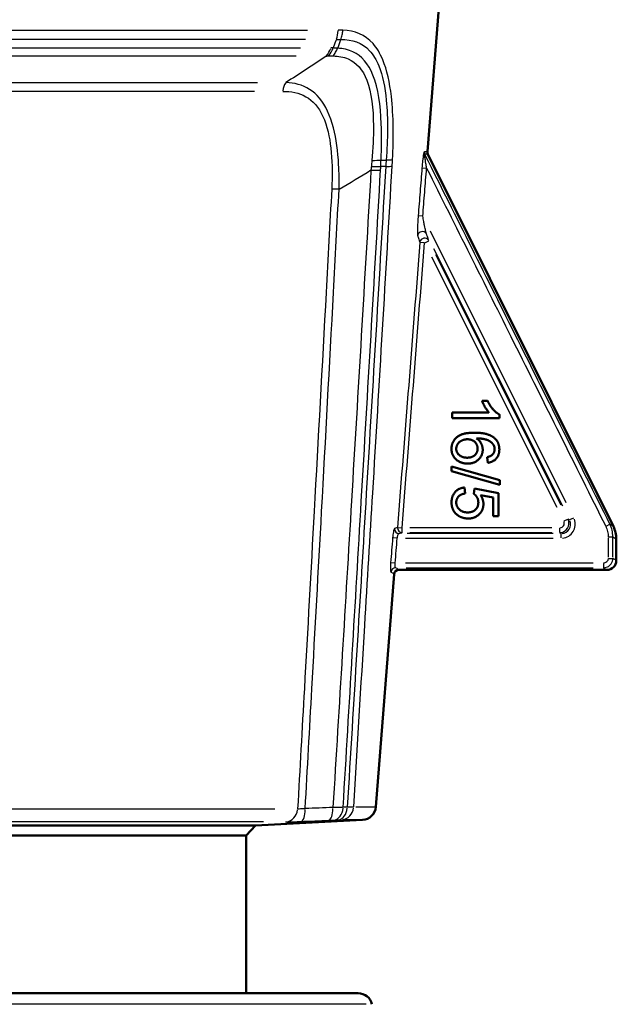
# Model space of a CAD drawing. Units: millimetres. Extents: x -10 to 430, y -10 to 604.
# Drawn here: x 63 to 94, y 284 to 337 of the extents above; entities that cross this region are included whole.
import ezdxf

# ---------------------------------------------------------------- set-up
doc = ezdxf.new("R2010")
doc.units = ezdxf.units.MM
doc.layers.add('Sichtbar (ISO)', color=7, linetype='Continuous', lineweight=50)
doc.layers.add('Sichtbar schmal (ISO)', color=8, linetype='Continuous', lineweight=25, true_color=0x808080)

msp = doc.modelspace()

# ---------------------------------------------------------------- linework, layer by layer
at = {"layer": 'Sichtbar (ISO)'}
for p, q in [((84.359, 329.544), (85.313, 341.661)), ((84.384, 329.413), (94.281, 309.529)), ((87.571, 316.232), (87.274, 316.232)), ((85.688, 315.618), (85.688, 315.311)), ((87.643, 315.618), (85.688, 315.618)), ((88.198, 315.311), (88.198, 315.51)), ((85.688, 315.311), (88.198, 315.311)), ((87.55, 313.234), (87.575, 312.93)), ((88.23, 312.003), (85.646, 312.728)), ((85.646, 312.728), (85.646, 312.48)), ((85.646, 312.48), (88.23, 311.756)), ((88.23, 311.756), (88.23, 312.003)), ((86.37, 311.291), (86.344, 311.613)), ((86.872, 311.558), (86.833, 311.27)), ((88.156, 311.316), (86.872, 311.558)), ((87.192, 311.205), (87.862, 311.07)), ((88.156, 310.073), (88.156, 311.316)), ((87.862, 311.07), (87.862, 310.073)), ((87.862, 310.073), (88.156, 310.073)), ((94.438, 308.861), (94.438, 307.713)), ((81.605, 294.555), (82.583, 306.983)), ((93.938, 307.213), (82.833, 307.213)), ((75.188, 293.566), (80.897, 293.865)), ((38.689, 293.566), (75.188, 293.566)), ((74.688, 293.039), (75.188, 293.566)), ((74.688, 293.039), (39.188, 293.039)), ((74.688, 293.039), (74.688, 284.614)), ((33.212, 284.614), (80.664, 284.614))]:
    msp.add_line(p, q, dxfattribs=at)
for centre, radius, start, end in [((84.608, 329.525), 0.25, 175.5, 206.46), ((92.938, 308.861), 1.5, 0, 26.46), ((93.938, 307.713), 0.5, 270, 0), ((82.833, 306.963), 0.25, 90, 175.5), ((80.858, 294.614), 0.75, 273, 355.5), ((80.664, 283.864), 0.75, 12.1363, 90)]:
    msp.add_arc(centre, radius, start, end, dxfattribs=at)
for points in [[(87.274, 316.232), (87.327, 316.089), (87.538, 315.729), (87.643, 315.618)], [(88.198, 315.51), (88.036, 315.59), (87.691, 315.974), (87.571, 316.232)], [(86.858, 314.538), (86.21, 314.538), (85.646, 314.054), (85.646, 313.669)], [(87.912, 314.269), (87.582, 314.538), (86.858, 314.538)], [(85.898, 313.676), (85.898, 313.81), (86.05, 314.05), (86.34, 314.185), (86.498, 314.185)], [(86.498, 314.185), (86.74, 314.185), (87.039, 313.896), (87.039, 313.688)], [(86.976, 314.233), (87.352, 314.229), (87.759, 314.061), (87.864, 313.917)], [(87.31, 313.625), (87.31, 313.8), (87.146, 314.122), (86.976, 314.233)], [(87.864, 313.917), (87.946, 313.806), (87.946, 313.659)], [(88.198, 313.64), (88.198, 314.037), (87.912, 314.269)], [(85.646, 313.669), (85.646, 313.444), (85.862, 313.09), (86.266, 312.886), (86.5, 312.886)], [(86.481, 313.202), (86.212, 313.202), (85.898, 313.48), (85.898, 313.676)], [(87.039, 313.688), (87.039, 313.476), (86.74, 313.202), (86.481, 313.202)], [(86.5, 312.886), (86.858, 312.886), (87.31, 313.318), (87.31, 313.625)], [(87.815, 313.351), (87.731, 313.276), (87.55, 313.234)], [(87.575, 312.93), (87.866, 312.968), (88.198, 313.345), (88.198, 313.64)], [(87.946, 313.659), (87.946, 313.476), (87.815, 313.351)], [(86.344, 311.613), (86.027, 311.582), (85.646, 311.15), (85.646, 310.809)], [(85.898, 310.811), (85.898, 310.995), (86.134, 311.255), (86.37, 311.291)], [(86.833, 311.27), (86.942, 311.201), (87.077, 310.963), (87.077, 310.814)], [(87.348, 310.732), (87.348, 310.98), (87.192, 311.205)], [(85.646, 310.809), (85.646, 310.393), (85.949, 310.153)], [(86.509, 310.281), (86.233, 310.281), (85.898, 310.586), (85.898, 310.811)], [(87.077, 310.814), (87.077, 310.574), (86.772, 310.281), (86.509, 310.281)], [(86.538, 309.955), (86.894, 309.955), (87.348, 310.405), (87.348, 310.732)], [(85.949, 310.153), (86.197, 309.955), (86.538, 309.955)]]:
    msp.add_open_spline(points, degree=2, dxfattribs=at)
at = {"layer": 'Sichtbar schmal (ISO)'}
for p, q in [((35.917, 336.025), (77.959, 336.025)), ((77.861, 335.521), (36.016, 335.521)), ((79.341, 335.099), (79.489, 335.499)), ((79.731, 335.501), (79.578, 335.085)), ((36.295, 335.08), (77.582, 335.08)), ((77.354, 334.642), (36.522, 334.642)), ((38.591, 333.232), (75.286, 333.232)), ((75.132, 332.76), (38.745, 332.76)), ((81.898, 329.092), (82.145, 329.094)), ((84.208, 329.544), (84.359, 329.544)), ((84.384, 329.413), (84.234, 329.413)), ((82.122, 328.751), (81.883, 328.749)), ((84.073, 328.677), (84.299, 328.66)), ((84.096, 326.095), (83.87, 326.113)), ((91.767, 310.793), (84.517, 325.289)), ((84.189, 324.672), (83.96, 324.69)), ((84.225, 324.679), (84.43, 324.782)), ((84.693, 324.377), (91.565, 310.639)), ((84.579, 323.928), (91.266, 310.559)), ((91.49, 310.671), (84.803, 324.04)), ((91.655, 309.825), (91.86, 309.928)), ((91.942, 309.878), (91.865, 309.926)), ((92.153, 309.979), (91.947, 309.876)), ((93.89, 309.552), (94.094, 309.654)), ((82.762, 309.474), (82.99, 309.456)), ((83.01, 309.206), (83.01, 309.435)), ((91.067, 309.152), (83.282, 309.152)), ((90.994, 309.455), (83.43, 309.455)), ((83.43, 309.205), (90.994, 309.205)), ((91.414, 309.435), (91.414, 309.206)), ((91.418, 309.202), (91.495, 309.155)), ((91.499, 308.921), (91.499, 309.151)), ((82.731, 308.904), (82.505, 308.922)), ((83.187, 308.902), (91.062, 308.902)), ((94.006, 308.924), (94.006, 307.883)), ((94.024, 308.982), (94.251, 308.982)), ((94.254, 307.883), (94.254, 308.924)), ((82.626, 307.578), (82.4, 307.596)), ((93.201, 307.577), (83.199, 307.577)), ((93.756, 307.558), (93.756, 307.33)), ((94.024, 307.825), (94.251, 307.825)), ((83.218, 307.328), (93.202, 307.328)), ((37.662, 294.449), (76.214, 294.449)), ((80.54, 294.555), (81.602, 294.555)), ((80.894, 293.865), (79.862, 293.865)), ((75.611, 293.759), (38.265, 293.759)), ((81.096, 284.021), (32.78, 284.021))]:
    msp.add_line(p, q, dxfattribs=at)
for centre, major_axis, ratio, start_param, end_param in [((78.39, 336.143), (0, -1.5), 0.81147, 1.160644, 1.474803), ((78.107, 335.702), (0, 1.5), 0.8069, 3.94488, 4.266894), ((78.226, 335.699), (-0.095, -1.497), 0.820437, 0.864199, 1.177306), ((77.219, 332.701), (0, -0.75), 0.767761, 3.962334, 4.598506), ((80.83, 329.246), (1.499, -0.043), 0.115763, 5.123867, 5.476134), ((81.104, 329.236), (1.498, -0.08), 0.080547, 5.519238, 5.894999), ((84.44, 329.525), (0, 0.25), 0.993909, 1.519274, 2.005593), ((80.809, 328.684), (-1.497, 0.087), 0.065213, 1.964041, 2.333199), ((80.818, 328.88), (1.499, -0.053), 0.087462, 5.111163, 5.473318), ((81.084, 328.883), (1.497, -0.089), 0.064385, 5.516325, 5.895891), ((79.914, 327.482), (-0.749, 0.04), 0.06712, 5.120367, 5.760567), ((84.088, 325.029), (0.234, 0.089), 0.968076, 0.233765, 2.558294), ((84.208, 324.671), (-0.243, -0.059), 0.993198, 3.498128, 5.834257), ((91.414, 309.705), (0.213, -0.132), 0.998762, 5.368123, 7.198247), ((91.414, 309.705), (0.425, -0.263), 0.999999, 5.368123, 7.198247), ((91.498, 309.652), (0.426, -0.263), 0.997527, 5.368123, 7.198247), ((91.498, 309.652), (0.639, -0.395), 0.998762, 5.368123, 7.198247), ((82.85, 309.402), (0.054, -0.244), 0.992733, 4.499933, 5.98159), ((83.01, 309.455), (-0.136, 0.21), 0.998842, 1.000299, 2.483774), ((82.663, 307.078), (-0.14, -0.207), 0.990977, 3.813907, 5.149172), ((76.757, 294.508), (0, -0.75), 0.904771, 0.124355, 1.420262), ((77.571, 294.531), (0.03, -0.749), 0.358058, 0.094147, 1.401624), ((79.052, 294.593), (0.032, -0.749), 0.35791, 0.091807, 1.400907), ((79.323, 294.603), (0.024, -0.75), 0.721266, 0.096678, 1.388017), ((79.542, 294.61), (0.024, -0.75), 0.721215, 0.095814, 1.387153), ((79.714, 294.614), (0, -0.75), 0.95217, 0.124355, 1.420262)]:
    msp.add_ellipse(centre, major_axis=major_axis, ratio=ratio, start_param=start_param, end_param=end_param, dxfattribs=at)
for points, knots in [([(79.85, 336.021), (79.809, 336.022), (79.768, 336.024), (79.686, 336.025), (79.645, 336.025), (79.603, 336.025)], [0.00004143, 0.00004143, 0.00004143, 0.00004143, 0.02021326, 0.02021326, 0.04042652, 0.04042652, 0.04042652, 0.04042652]), ([(79.739, 335.524), (79.754, 335.563), (79.768, 335.603), (79.792, 335.684), (79.803, 335.726), (79.821, 335.809), (79.829, 335.851), (79.842, 335.936), (79.846, 335.978), (79.85, 336.021)], [0, 0, 0, 0, 0.25, 0.25, 0.5, 0.5, 0.75, 0.75, 1, 1, 1, 1]), ([(82.499, 329.118), (82.56, 330.277), (82.558, 331.435), (82.351, 333.218), (82.206, 333.894), (81.836, 334.783), (81.663, 335.074), (81.034, 335.789), (80.474, 336), (79.85, 336.021)], [0.000062, 0.000062, 0.000062, 0.000062, 0.34943, 0.34943, 0.590534, 0.590534, 0.73872, 0.73872, 1.049488, 1.049488, 1.049488, 1.049488]), ([(79.497, 335.521), (79.538, 335.521), (79.578, 335.521), (79.659, 335.522), (79.699, 335.523), (79.739, 335.524)], [-0.04042652, -0.04042652, -0.04042652, -0.04042652, -0.02021326, -0.02021326, 0, 0, 0, 0]), ([(79.739, 335.524), (80.341, 335.54), (80.877, 335.367), (81.469, 334.713), (81.63, 334.444), (81.97, 333.612), (82.097, 332.976), (82.262, 331.291), (82.242, 330.193), (82.159, 329.094)], [-1.049529, -1.049529, -1.049529, -1.049529, -0.73872, -0.73872, -0.590534, -0.590534, -0.34943, -0.34943, 0, 0, 0, 0]), ([(79.333, 335.077), (79.313, 335.078), (79.292, 335.079), (79.251, 335.08), (79.23, 335.08), (79.208, 335.08)], [-0.02041445, -0.02041445, -0.02041445, -0.02041445, -0.01020722, -0.01020722, 0, 0, 0, 0]), ([(79.325, 334.65), (79.35, 334.68), (79.373, 334.712), (79.419, 334.777), (79.44, 334.81), (79.481, 334.879), (79.501, 334.915), (79.537, 334.987), (79.554, 335.024), (79.569, 335.062)], [0, 0, 0, 0, 0.25, 0.25, 0.5, 0.5, 0.75, 0.75, 1, 1, 1, 1]), ([(79.569, 335.062), (79.53, 335.064), (79.49, 335.067), (79.412, 335.072), (79.372, 335.074), (79.333, 335.077)], [-0.04225369, -0.04225369, -0.04225369, -0.04225369, -0.02112685, -0.02112685, 0, 0, 0, 0]), ([(81.884, 329.092), (81.918, 329.751), (81.927, 330.403), (81.86, 332.002), (81.736, 332.921), (81.211, 334.234), (80.844, 334.657), (80.136, 334.987), (79.861, 335.046), (79.569, 335.062)], [-0.9645647, -0.9645647, -0.9645647, -0.9645647, -0.7543261, -0.7543261, -0.4309354, -0.4309354, -0.1527526, -0.1527526, 0, 0, 0, 0]), ([(78.963, 334.642), (78.983, 334.644), (79.003, 334.645), (79.044, 334.648), (79.063, 334.648), (79.083, 334.649)], [0, 0, 0, 0, 0.01020722, 0.01020722, 0.02041445, 0.02041445, 0.02041445, 0.02041445]), ([(79.083, 334.649), (79.124, 334.65), (79.164, 334.651), (79.245, 334.652), (79.285, 334.651), (79.325, 334.65)], [0, 0, 0, 0, 0.02112685, 0.02112685, 0.04220974, 0.04220974, 0.04220974, 0.04220974]), ([(79.325, 334.65), (79.613, 334.643), (79.884, 334.595), (80.569, 334.303), (80.913, 333.915), (81.382, 332.696), (81.473, 331.832), (81.484, 330.318), (81.453, 329.697), (81.398, 329.069)], [0.000044, 0.000044, 0.000044, 0.000044, 0.1527526, 0.1527526, 0.4309354, 0.4309354, 0.7543261, 0.7543261, 0.9645647, 0.9645647, 0.9645647, 0.9645647]), ([(76.645, 332.76), (76.866, 332.76), (77.08, 332.741), (77.699, 332.607), (78.077, 332.409), (78.687, 331.705), (78.914, 331.201), (79.191, 330.046), (79.255, 329.417), (79.283, 328.365), (79.275, 327.954), (79.253, 327.541)], [-0.856081, -0.856081, -0.856081, -0.856081, -0.749777, -0.749777, -0.5357434, -0.5357434, -0.3230415, -0.3230415, -0.1242467, -0.1242467, 0, 0, 0, 0]), ([(79.644, 327.544), (79.653, 327.982), (79.648, 328.419), (79.586, 329.539), (79.5, 330.212), (79.179, 331.453), (78.931, 332.002), (78.285, 332.783), (77.892, 333.014), (77.256, 333.189), (77.037, 333.22), (76.812, 333.232)], [0, 0, 0, 0, 0.1242467, 0.1242467, 0.3230415, 0.3230415, 0.5357434, 0.5357434, 0.749777, 0.749777, 0.856081, 0.856081, 0.856081, 0.856081]), ([(81.398, 329.069), (81.393, 329.014), (81.388, 328.959), (81.378, 328.849), (81.373, 328.794), (81.368, 328.739)], [0.00006337, 0.00006337, 0.00006337, 0.00006337, 0.01840403, 0.01840403, 0.03680807, 0.03680807, 0.03680807, 0.03680807]), ([(81.87, 328.749), (81.872, 328.807), (81.874, 328.864), (81.879, 328.978), (81.881, 329.035), (81.884, 329.092)], [-0.03680807, -0.03680807, -0.03680807, -0.03680807, -0.01840403, -0.01840403, 0, 0, 0, 0]), ([(82.159, 329.094), (82.155, 329.037), (82.15, 328.98), (82.143, 328.866), (82.139, 328.808), (82.136, 328.751)], [-0.03546851, -0.03546851, -0.03546851, -0.03546851, -0.01773567, -0.01773567, 0, 0, 0, 0]), ([(82.48, 328.765), (82.483, 328.824), (82.487, 328.883), (82.493, 329), (82.496, 329.059), (82.499, 329.118)], [0, 0, 0, 0, 0.01773567, 0.01773567, 0.03546851, 0.03546851, 0.03546851, 0.03546851]), ([(84.192, 329.544), (84.19, 329.544), (84.189, 329.543), (84.184, 329.537), (84.181, 329.53), (84.173, 329.505), (84.168, 329.484), (84.158, 329.44), (84.154, 329.417), (84.144, 329.356), (84.138, 329.316), (84.127, 329.236), (84.122, 329.196), (84.109, 329.094), (84.102, 329.031), (84.086, 328.872), (84.078, 328.775), (84.07, 328.678)], [-0.1072169, -0.1072169, -0.1072169, -0.1072169, -0.1027809, -0.1027809, -0.0956832, -0.0956832, -0.0848384, -0.0848384, -0.07565, -0.07565, -0.0616547, -0.0616547, -0.0486778, -0.0486778, -0.0291993, -0.0291993, 0, 0, 0, 0]), ([(84.317, 328.658), (84.302, 328.744), (84.288, 328.829), (84.266, 328.969), (84.258, 329.025), (84.245, 329.114), (84.24, 329.149), (84.23, 329.219), (84.226, 329.254), (84.22, 329.307), (84.218, 329.326), (84.215, 329.364), (84.214, 329.382), (84.214, 329.402), (84.214, 329.408), (84.216, 329.413), (84.216, 329.414), (84.217, 329.413)], [0, 0, 0, 0, 0.0291993, 0.0291993, 0.0486778, 0.0486778, 0.0616547, 0.0616547, 0.07565, 0.07565, 0.0848384, 0.0848384, 0.0956832, 0.0956832, 0.1027809, 0.1027809, 0.1072169, 0.1072169, 0.1072169, 0.1072169]), ([(94.096, 309.655), (92.459, 312.933), (90.822, 316.21), (87.546, 322.764), (85.907, 326.04), (84.266, 329.316), (84.25, 329.348), (84.234, 329.381), (84.217, 329.413)], [0, 0, 0, 0, 1.099024, 1.099024, 2.198048, 2.198048, 2.198048, 2.208967, 2.208967, 2.208967, 2.208967]), ([(81.349, 328.561), (81.005, 322.671), (80.659, 316.781), (79.983, 305.438), (79.654, 299.985), (79.322, 294.531)], [0, 0, 0, 0, 1.773691, 1.773691, 3.416136, 3.416136, 3.416136, 3.416136]), ([(79.863, 294.537), (80.19, 299.985), (80.513, 305.434), (81.18, 316.773), (81.522, 322.663), (81.861, 328.553)], [-3.414629, -3.414629, -3.414629, -3.414629, -1.773691, -1.773691, 0, 0, 0, 0]), ([(82.136, 328.751), (81.794, 322.939), (81.449, 317.128), (80.765, 305.725), (80.425, 300.134), (80.082, 294.544)], [-3.50043, -3.50043, -3.50043, -3.50043, -1.750215, -1.750215, -0.066487, -0.066487, -0.066487, -0.066487]), ([(81.018, 304.251), (81.161, 306.611), (81.303, 308.971), (81.794, 317.142), (82.139, 322.953), (82.48, 328.765)], [1.039567, 1.039567, 1.039567, 1.039567, 1.750215, 1.750215, 3.50043, 3.50043, 3.50043, 3.50043]), ([(81.368, 328.739), (81.365, 328.709), (81.362, 328.679), (81.356, 328.62), (81.352, 328.59), (81.349, 328.561)], [0, 0, 0, 0, 0.00987214, 0.00987214, 0.01974427, 0.01974427, 0.01974427, 0.01974427]), ([(81.861, 328.553), (81.863, 328.586), (81.865, 328.618), (81.868, 328.684), (81.869, 328.717), (81.87, 328.749)], [-0.01974427, -0.01974427, -0.01974427, -0.01974427, -0.00987214, -0.00987214, 0, 0, 0, 0]), ([(84.07, 328.678), (84.036, 328.25), (84.002, 327.823), (83.934, 326.968), (83.901, 326.541), (83.867, 326.113)], [-0.2572297, -0.2572297, -0.2572297, -0.2572297, -0.1286148, -0.1286148, 0, 0, 0, 0]), ([(84.114, 326.094), (84.148, 326.521), (84.182, 326.949), (84.249, 327.803), (84.283, 328.231), (84.317, 328.658)], [0, 0, 0, 0, 0.1286148, 0.1286148, 0.2572297, 0.2572297, 0.2572297, 0.2572297]), ([(84.317, 328.658), (85.866, 325.564), (87.414, 322.47), (90.599, 316.099), (92.236, 312.821), (93.873, 309.544)], [-2.136955, -2.136955, -2.136955, -2.136955, -1.099024, -1.099024, 0, 0, 0, 0]), ([(79.253, 327.541), (79.154, 325.695), (79.054, 323.857), (78.742, 318.097), (78.53, 314.203), (78.317, 310.344), (78.142, 307.16), (77.967, 304), (77.673, 298.714), (77.553, 296.576), (77.434, 294.449)], [-0.74305474, -0.74305474, -0.74305474, -0.74305474, -0.73545621, -0.73545621, -0.71914697, -0.71914697, -0.71914697, -0.70568498, -0.70568498, -0.69645335, -0.69645335, -0.69645335, -0.69645335]), ([(77.841, 294.47), (77.959, 296.591), (78.078, 298.723), (78.369, 304.002), (78.542, 307.162), (78.716, 310.347), (78.926, 314.205), (79.137, 318.099), (79.447, 323.859), (79.545, 325.698), (79.644, 327.544)], [0.69647929, 0.69647929, 0.69647929, 0.69647929, 0.70568498, 0.70568498, 0.71914697, 0.71914697, 0.71914697, 0.73545621, 0.73545621, 0.74305474, 0.74305474, 0.74305474, 0.74305474]), ([(83.867, 326.113), (83.858, 326.009), (83.851, 325.904), (83.84, 325.718), (83.836, 325.636), (83.831, 325.494), (83.829, 325.434), (83.827, 325.331), (83.827, 325.288), (83.827, 325.216), (83.827, 325.186), (83.829, 325.142), (83.83, 325.126), (83.832, 325.094), (83.834, 325.078), (83.837, 325.059), (83.838, 325.053), (83.84, 325.048)], [-0.1240814, -0.1240814, -0.1240814, -0.1240814, -0.0925517, -0.0925517, -0.0673263, -0.0673263, -0.0479222, -0.0479222, -0.032996, -0.032996, -0.0215143, -0.0215143, -0.0143243, -0.0143243, -0.0055093, -0.0055093, 0, 0, 0, 0]), ([(84.311, 325.14), (84.309, 325.145), (84.307, 325.15), (84.301, 325.169), (84.297, 325.183), (84.289, 325.212), (84.286, 325.227), (84.276, 325.267), (84.27, 325.294), (84.255, 325.359), (84.247, 325.398), (84.227, 325.49), (84.216, 325.544), (84.191, 325.67), (84.177, 325.743), (84.146, 325.908), (84.13, 326.001), (84.114, 326.094)], [0, 0, 0, 0, 0.0055093, 0.0055093, 0.0143243, 0.0143243, 0.0215143, 0.0215143, 0.032996, 0.032996, 0.0479222, 0.0479222, 0.0673263, 0.0673263, 0.0925517, 0.0925517, 0.1240814, 0.1240814, 0.1240814, 0.1240814]), ([(83.84, 325.048), (83.849, 325.025), (83.857, 325.004), (83.879, 324.941), (83.893, 324.903), (83.905, 324.869), (83.92, 324.823), (83.933, 324.782), (83.95, 324.726), (83.955, 324.707), (83.959, 324.69)], [-0.11933245, -0.11933245, -0.11933245, -0.11933245, -0.11046498, -0.11046498, -0.09316407, -0.09316407, -0.09316407, -0.07030505, -0.07030505, -0.05625383, -0.05625383, -0.05625383, -0.05625383]), ([(84.431, 324.782), (84.427, 324.799), (84.422, 324.819), (84.406, 324.875), (84.393, 324.915), (84.377, 324.961), (84.365, 324.995), (84.351, 325.033), (84.328, 325.096), (84.32, 325.118), (84.311, 325.14)], [0.05625383, 0.05625383, 0.05625383, 0.05625383, 0.07030505, 0.07030505, 0.09316407, 0.09316407, 0.09316407, 0.11046498, 0.11046498, 0.11933245, 0.11933245, 0.11933245, 0.11933245]), ([(83.959, 324.69), (83.759, 322.154), (83.559, 319.618), (83.16, 314.546), (82.96, 312.01), (82.761, 309.474)], [-1.526296, -1.526296, -1.526296, -1.526296, -0.763148, -0.763148, 0, 0, 0, 0]), ([(83.01, 309.455), (83.209, 311.991), (83.409, 314.527), (83.808, 319.599), (84.008, 322.135), (84.208, 324.671)], [0, 0, 0, 0, 0.763148, 0.763148, 1.526296, 1.526296, 1.526296, 1.526296]), ([(94.254, 308.982), (94.254, 309.098), (94.241, 309.215), (94.187, 309.441), (94.148, 309.551), (94.096, 309.655)], [-0.05829118, -0.05829118, -0.05829118, -0.05829118, -0.02914559, -0.02914559, 0, 0, 0, 0]), ([(82.602, 309.422), (82.6, 309.421), (82.598, 309.419), (82.584, 309.404), (82.571, 309.368), (82.548, 309.273), (82.538, 309.221), (82.523, 309.118), (82.516, 309.069), (82.508, 308.986), (82.505, 308.954), (82.502, 308.922)], [-0.07789784, -0.07789784, -0.07789784, -0.07789784, -0.07182803, -0.07182803, -0.04552481, -0.04552481, -0.02529156, -0.02529156, -0.00972752, -0.00972752, 0, 0, 0, 0]), ([(82.761, 309.474), (82.749, 309.467), (82.733, 309.459), (82.683, 309.442), (82.647, 309.432), (82.602, 309.422)], [-1.53039957, -1.53039957, -1.53039957, -1.53039957, -1.4970916, -1.4970916, -1.45298681, -1.45298681, -1.45298681, -1.45298681]), ([(82.749, 308.902), (82.752, 308.918), (82.755, 308.934), (82.763, 308.976), (82.77, 309), (82.785, 309.052), (82.795, 309.078), (82.818, 309.125), (82.831, 309.143), (82.845, 309.151), (82.848, 309.152), (82.85, 309.152)], [0, 0, 0, 0, 0.00972752, 0.00972752, 0.02529156, 0.02529156, 0.04552481, 0.04552481, 0.07182803, 0.07182803, 0.07789784, 0.07789784, 0.07789784, 0.07789784]), ([(82.85, 309.152), (82.895, 309.162), (82.932, 309.172), (82.981, 309.19), (82.998, 309.197), (83.01, 309.205)], [1.45298681, 1.45298681, 1.45298681, 1.45298681, 1.4970916, 1.4970916, 1.53039957, 1.53039957, 1.53039957, 1.53039957]), ([(93.873, 309.544), (93.916, 309.457), (93.95, 309.365), (93.994, 309.176), (94.006, 309.079), (94.006, 308.982)], [0, 0, 0, 0, 0.02914559, 0.02914559, 0.05829118, 0.05829118, 0.05829118, 0.05829118]), ([(82.502, 308.922), (82.485, 308.701), (82.467, 308.48), (82.432, 308.038), (82.414, 307.817), (82.397, 307.596)], [-0.1329515, -0.1329515, -0.1329515, -0.1329515, -0.0664758, -0.0664758, 0, 0, 0, 0]), ([(82.644, 307.577), (82.661, 307.798), (82.679, 308.019), (82.714, 308.46), (82.731, 308.681), (82.749, 308.902)], [0, 0, 0, 0, 0.0664758, 0.0664758, 0.1329515, 0.1329515, 0.1329515, 0.1329515]), ([(82.397, 307.596), (82.389, 307.5), (82.385, 307.404), (82.386, 307.266), (82.389, 307.217), (82.396, 307.151), (82.4, 307.129), (82.408, 307.106), (82.412, 307.1), (82.415, 307.098)], [-0.074908, -0.074908, -0.074908, -0.074908, -0.04599662, -0.04599662, -0.02555368, -0.02555368, -0.00982834, -0.00982834, 0, 0, 0, 0]), ([(82.663, 307.328), (82.659, 307.329), (82.656, 307.332), (82.648, 307.343), (82.643, 307.354), (82.636, 307.387), (82.633, 307.412), (82.632, 307.481), (82.636, 307.529), (82.644, 307.577)], [0, 0, 0, 0, 0.00982834, 0.00982834, 0.02555368, 0.02555368, 0.04599662, 0.04599662, 0.074908, 0.074908, 0.074908, 0.074908]), ([(94.006, 307.825), (94.006, 307.813), (94.005, 307.8), (93.995, 307.736), (93.97, 307.687), (93.905, 307.621), (93.869, 307.6), (93.807, 307.581), (93.781, 307.577), (93.756, 307.577)], [0, 0, 0, 0, 0.00372309, 0.00372309, 0.01945736, 0.01945736, 0.03156064, 0.03156064, 0.03912519, 0.03912519, 0.03912519, 0.03912519]), ([(93.756, 307.328), (93.806, 307.328), (93.856, 307.336), (93.981, 307.375), (94.052, 307.418), (94.182, 307.549), (94.232, 307.648), (94.252, 307.776), (94.254, 307.8), (94.254, 307.825)], [-0.03912519, -0.03912519, -0.03912519, -0.03912519, -0.03156064, -0.03156064, -0.01945736, -0.01945736, -0.00372309, -0.00372309, 0, 0, 0, 0]), ([(94.438, 307.713), (94.438, 307.713), (94.438, 307.713), (94.438, 307.713), (94.438, 307.714), (94.41, 307.73), (94.329, 307.78), (94.295, 307.8), (94.254, 307.825)], [0.3904426, 0.3904426, 0.3904426, 0.3904426, 0.392865, 0.392865, 0.392865, 0.5883348, 0.5883348, 0.6884219, 0.6884219, 0.6884219, 0.6884219]), ([(93.756, 307.328), (93.797, 307.302), (93.831, 307.281), (93.911, 307.231), (93.938, 307.214), (93.938, 307.213), (93.938, 307.213), (93.938, 307.213), (93.938, 307.213)], [-0.6895772, -0.6895772, -0.6895772, -0.6895772, -0.5883348, -0.5883348, -0.392865, -0.392865, -0.392865, -0.3904426, -0.3904426, -0.3904426, -0.3904426]), ([(77.841, 294.47), (77.772, 294.462), (77.707, 294.456), (77.557, 294.446), (77.483, 294.445), (77.434, 294.449)], [-0.1138639, -0.1138639, -0.1138639, -0.1138639, -0.0696206, -0.0696206, 0, 0, 0, 0]), ([(79.322, 294.531), (79.075, 294.521), (78.828, 294.511), (78.335, 294.49), (78.088, 294.48), (77.841, 294.47)], [0, 0, 0, 0, 0.0793595, 0.0793595, 0.158719, 0.158719, 0.158719, 0.158719]), ([(79.863, 294.537), (79.787, 294.535), (79.703, 294.534), (79.521, 294.532), (79.424, 294.532), (79.322, 294.531)], [-0.0327881, -0.0327881, -0.0327881, -0.0327881, -0.01639405, -0.01639405, 0, 0, 0, 0]), ([(80.082, 294.544), (80.045, 294.542), (80.009, 294.541), (79.936, 294.539), (79.899, 294.538), (79.863, 294.537)], [-0.03164679, -0.03164679, -0.03164679, -0.03164679, -0.0158234, -0.0158234, 0, 0, 0, 0]), ([(80.425, 294.555), (80.391, 294.553), (80.344, 294.55), (80.229, 294.547), (80.16, 294.545), (80.082, 294.544)], [-0.03382918, -0.03382918, -0.03382918, -0.03382918, -0.01691459, -0.01691459, 0, 0, 0, 0]), ([(77.607, 293.782), (77.854, 293.792), (78.101, 293.802), (78.595, 293.823), (78.842, 293.833), (79.089, 293.844)], [-0.158719, -0.158719, -0.158719, -0.158719, -0.0793595, -0.0793595, 0, 0, 0, 0]), ([(79.089, 293.844), (79.14, 293.846), (79.189, 293.848), (79.28, 293.851), (79.322, 293.853), (79.36, 293.854)], [0, 0, 0, 0, 0.01639405, 0.01639405, 0.0327881, 0.0327881, 0.0327881, 0.0327881]), ([(79.36, 293.854), (79.396, 293.855), (79.433, 293.856), (79.506, 293.859), (79.542, 293.86), (79.579, 293.861)], [0, 0, 0, 0, 0.0158234, 0.0158234, 0.03164679, 0.03164679, 0.03164679, 0.03164679]), ([(79.579, 293.861), (79.618, 293.862), (79.653, 293.863), (79.71, 293.864), (79.734, 293.865), (79.751, 293.865)], [0, 0, 0, 0, 0.01691459, 0.01691459, 0.03382918, 0.03382918, 0.03382918, 0.03382918]), ([(76.793, 293.759), (76.892, 293.759), (77.041, 293.762), (77.34, 293.772), (77.47, 293.777), (77.607, 293.782)], [0, 0, 0, 0, 0.0696206, 0.0696206, 0.1138639, 0.1138639, 0.1138639, 0.1138639])]:
    msp.add_open_spline(points, degree=3, knots=knots, dxfattribs=at)
for points in [[(78.963, 334.642), (78.246, 334.154), (77.529, 333.682), (76.812, 333.232)], [(79.644, 327.544), (80.216, 327.874), (80.785, 328.213), (81.349, 328.561)], [(94.281, 309.529), (94.281, 309.529), (94.219, 309.571), (94.096, 309.655)], [(94.254, 308.982), (94.376, 308.901), (94.438, 308.861), (94.438, 308.861)], [(82.415, 307.098), (82.527, 307.022), (82.583, 306.983), (82.583, 306.983)], [(82.833, 307.213), (82.833, 307.213), (82.776, 307.252), (82.663, 307.328)], [(80.425, 294.555), (80.624, 297.787), (80.822, 301.019), (81.018, 304.251)]]:
    msp.add_open_spline(points, degree=3, dxfattribs=at)

doc.saveas('drawing.dxf')
